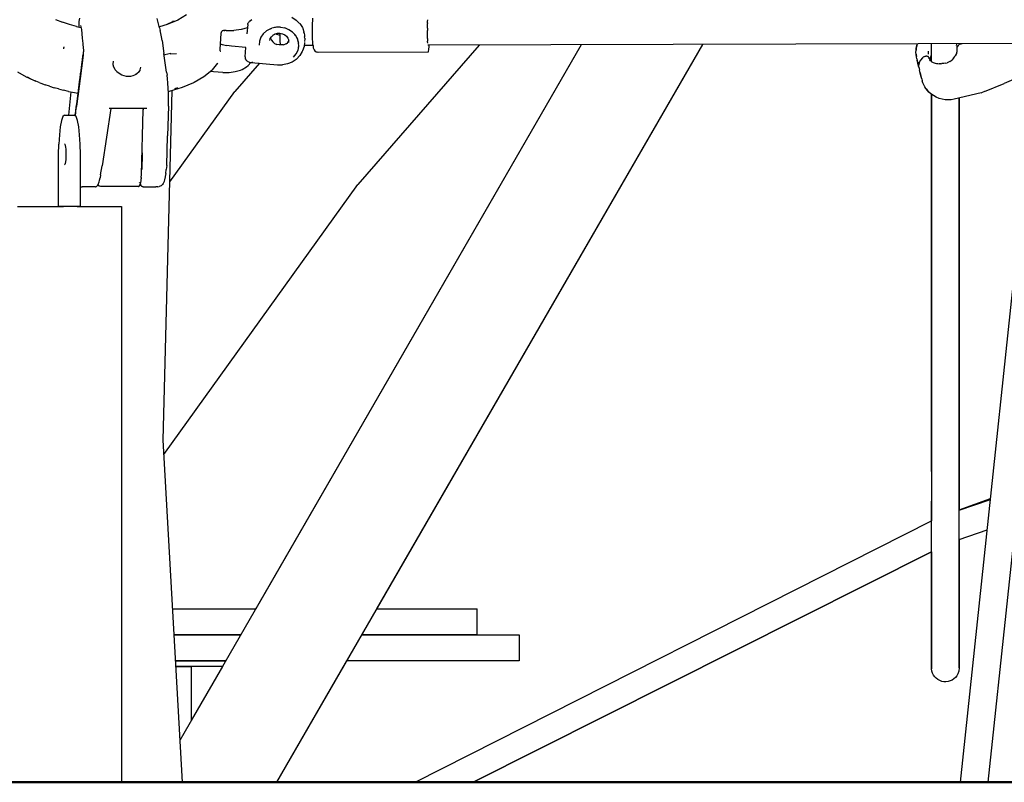
# Model space of a CAD drawing. Units: millimetres. Extents: x 297210 to 368960, y -9708 to 19992.
# Drawn here: x 347239 to 347808, y -6000 to -5560 of the extents above; entities that cross this region are included whole.
import ezdxf

# ---------------------------------------------------------------- set-up
doc = ezdxf.new("R2010")
doc.units = ezdxf.units.MM
doc.header["$LTSCALE"] = 15
doc.layers.add('P001', color=131, linetype='Continuous')
doc.layers.add('P_7THICK', color=7, linetype='Continuous', lineweight=50)

msp = doc.modelspace()

# ---------------------------------------------------------------- linework, layer by layer
at = {"layer": 'P001', "elevation": 0}
for points in [[(347259.96, -5560.3), (347264.04, -5561.89)], [(347268.14, -5563.23), (347264.04, -5561.89)], [(347273.73, -5564), (347273.74, -5562.75)], [(347273.74, -5561.5), (347274, -5559.58)], [(347273.74, -5562.75), (347273.74, -5561.5)], [(347320.11, -5565.11), (347318.68, -5559.82)], [(347327.46, -5561.62), (347323.87, -5563.46)], [(347330.62, -5560.72), (347324.49, -5563.29)], [(347327.53, -5561.59), (347327.46, -5561.62)], [(347327.62, -5561.56), (347327.53, -5561.59)], [(347327.72, -5561.55), (347327.62, -5561.56)], [(347327.82, -5561.54), (347327.72, -5561.55)], [(347328.61, -5561.56), (347327.82, -5561.54)], [(347335.61, -5557.63), (347330.62, -5560.72)], [(347370.94, -5563.29), (347371.05, -5562.75)], [(347371.05, -5562.75), (347371.23, -5562.32)], [(347371.49, -5561.9), (347371.23, -5562.32)], [(347371.49, -5561.9), (347371.71, -5561.62)], [(347372.16, -5561.19), (347371.71, -5561.62)], [(347372.16, -5561.19), (347372.59, -5560.87)], [(347372.59, -5560.87), (347373.39, -5560.39)], [(347396.34, -5559.08), (347398.84, -5560.64)], [(347398.86, -5560.66), (347400.93, -5562.62)], [(347400.96, -5562.65), (347402.57, -5564.96)], [(347408.29, -5564.79), (347408.35, -5562.68)], [(347408.35, -5562.68), (347408.45, -5560.88)], [(347408.45, -5560.88), (347408.57, -5559.53)], [(347474.67, -5563.05), (347474.69, -5562.69)], [(347474.72, -5562.18), (347474.69, -5562.69)], [(347474.72, -5562.18), (347474.74, -5561.71)], [(347474.74, -5561.71), (347474.75, -5561.49)], [(347474.75, -5561.49), (347474.84, -5560.47)], [(347272.21, -5564.34), (347268.14, -5563.23)], [(347272.21, -5564.34), (347274.66, -5564.9)], [(347273.72, -5564.69), (347273.73, -5564)], [(347274.38, -5563.87), (347275.01, -5566.2)], [(347275.01, -5566.2), (347275.25, -5568.65)], [(347275.25, -5568.65), (347275.49, -5571.1)], [(347324.49, -5563.29), (347319.96, -5564.55)], [(347320.11, -5565.11), (347320.48, -5566.61)], [(347320.85, -5568.39), (347320.48, -5566.61)], [(347321.2, -5570.36), (347320.85, -5568.39)], [(347355.52, -5568.24), (347354.77, -5577.64)], [(347355.56, -5567.96), (347355.52, -5568.23)], [(347355.65, -5567.69), (347355.56, -5567.96)], [(347355.79, -5567.43), (347355.65, -5567.69)], [(347355.98, -5567.19), (347355.79, -5567.43)], [(347356.26, -5566.96), (347355.98, -5567.19)], [(347356.6, -5566.79), (347356.26, -5566.96)], [(347356.96, -5566.69), (347356.6, -5566.79)], [(347357.29, -5566.65), (347356.96, -5566.69)], [(347357.29, -5566.65), (347357.69, -5566.64)], [(347358.56, -5566.7), (347357.59, -5566.63)], [(347358.56, -5566.7), (347363.02, -5566.69)], [(347367.17, -5566.14), (347363.02, -5566.69)], [(347370.74, -5565.06), (347367.17, -5566.14)], [(347370.94, -5563.29), (347370.52, -5568.58)], [(347370.8, -5565.04), (347370.74, -5565.06)], [(347379.88, -5568.52), (347378.47, -5570.54)], [(347381.79, -5566.87), (347379.88, -5568.52)], [(347384.07, -5565.68), (347381.75, -5566.89)], [(347384.09, -5565.68), (347382.12, -5566.7)], [(347384.09, -5565.68), (347384.82, -5565.42)], [(347386.74, -5564.91), (347384.82, -5565.42)], [(347386.75, -5564.91), (347386.39, -5565)], [(347387.6, -5564.78), (347386.74, -5564.91)], [(347386.75, -5568.67), (347388.13, -5568.3)], [(347387.6, -5564.78), (347387.05, -5564.86)], [(347387.84, -5568.94), (347387.23, -5568.54)], [(347389.78, -5564.75), (347387.6, -5564.78)], [(347388.13, -5568.3), (347389.58, -5568.26)], [(347389.4, -5568.27), (347389.42, -5569.51)], [(347389.58, -5568.26), (347391, -5568.56)], [(347389.78, -5564.75), (347392.32, -5565.24)], [(347391, -5568.56), (347392.3, -5569.17)], [(347394.7, -5566.21), (347392.32, -5565.24)], [(347396.79, -5567.61), (347394.7, -5566.21)], [(347396.82, -5567.65), (347396.62, -5567.5)], [(347398.45, -5569.36), (347396.79, -5567.61)], [(347402.57, -5564.96), (347402.74, -5565.38)], [(347402.74, -5565.38), (347402.79, -5565.55)], [(347402.81, -5565.59), (347403.28, -5567.39)], [(347403.29, -5567.43), (347403.36, -5567.65)], [(347403.53, -5568.19), (347403.36, -5567.65)], [(347403.53, -5568.19), (347403.67, -5569.44)], [(347408.27, -5567.09), (347408.29, -5564.79)], [(347408.29, -5569.4), (347408.27, -5567.09)], [(347474.62, -5565.44), (347474.61, -5566.66)], [(347474.61, -5567.11), (347474.61, -5566.66)], [(347474.61, -5567.41), (347474.61, -5567.11)], [(347474.63, -5569.08), (347474.61, -5567.41)], [(347474.62, -5564.86), (347474.66, -5563.31)], [(347474.62, -5565.14), (347474.62, -5564.86)], [(347474.62, -5565.3), (347474.62, -5565.14)], [(347474.62, -5565.3), (347474.62, -5565.44)], [(347474.66, -5563.31), (347474.67, -5563.05)], [(347275.49, -5571.1), (347275.78, -5574.09)], [(347275.78, -5574.09), (347276.06, -5577.09)], [(347321.54, -5572.55), (347321.2, -5570.36)], [(347321.54, -5572.55), (347322.62, -5580.02)], [(347355.04, -5574.34), (347356.21, -5574.75)], [(347377.67, -5572.75), (347377.48, -5575.14)], [(347378.48, -5570.53), (347377.67, -5572.75)], [(347383.72, -5572.55), (347384, -5571.34)], [(347383.98, -5571.37), (347384.63, -5570.25)], [(347384.17, -5571.05), (347384.6, -5572.21)], [(347384.6, -5572.21), (347385.39, -5573.29)], [(347384.63, -5570.25), (347385.58, -5569.32)], [(347385.39, -5573.28), (347386.45, -5574.15)], [(347385.54, -5569.35), (347386.75, -5568.67)], [(347386.28, -5568.93), (347386.75, -5568.67)], [(347386.45, -5574.15), (347387.75, -5574.76)], [(347389.06, -5569.38), (347387.84, -5568.94)], [(347389.42, -5569.42), (347389.06, -5569.38)], [(347389.42, -5569.51), (347389.48, -5571.45)], [(347389.48, -5571.45), (347389.57, -5573.11)], [(347389.57, -5573.11), (347389.68, -5574.38)], [(347392.3, -5569.17), (347393.39, -5570.05)], [(347393.15, -5574.37), (347393.85, -5573.84)], [(347393.37, -5570.03), (347394.15, -5571.1)], [(347394.03, -5573.7), (347393.85, -5573.84)], [(347394.03, -5573.7), (347394.46, -5573.1)], [(347394.15, -5571.1), (347394.61, -5572.32)], [(347394.64, -5572.82), (347394.47, -5573.09)], [(347394.69, -5573.53), (347394.6, -5572.3)], [(347398.56, -5569.54), (347398.05, -5568.93)], [(347399.67, -5571.4), (347398.45, -5569.36)], [(347399.78, -5571.75), (347399.31, -5570.79)], [(347400.35, -5573.62), (347399.67, -5571.4)], [(347400.37, -5574.16), (347400.13, -5572.89)], [(347400.46, -5575.89), (347400.35, -5573.62)], [(347403.74, -5573.52), (347403.44, -5575.94)], [(347403.68, -5569.49), (347403.8, -5570.34)], [(347403.77, -5573.05), (347403.78, -5572.99)], [(347403.89, -5571.45), (347403.78, -5572.99)], [(347403.92, -5571.15), (347403.8, -5570.34)], [(347403.92, -5571.15), (347403.9, -5571.36)], [(347408.36, -5571.58), (347408.29, -5569.4)], [(347408.45, -5573.47), (347408.36, -5571.58)], [(347408.58, -5574.95), (347408.45, -5573.47)], [(347474.63, -5569.37), (347474.63, -5569.08)], [(347474.68, -5570.94), (347474.63, -5569.37)], [(347474.69, -5571.21), (347474.68, -5570.94)], [(347474.69, -5571.21), (347474.7, -5571.45)], [(347474.7, -5571.45), (347474.77, -5572.79)], [(347474.77, -5572.79), (347474.78, -5572.92)], [(347474.79, -5573), (347474.78, -5572.92)], [(347474.88, -5574.03), (347474.79, -5573)], [(347828.69, -5574.21), (347475.16, -5575.22)], [(347782.26, -6000.27), (347827.47, -5574.21)], [(347783.01, -5574.34), (347782.42, -5574.48)], [(347798.36, -6000.27), (347843.58, -5574.17)], [(347264.79, -5577.31), (347264.84, -5576.46)], [(347264.79, -5577.31), (347264.83, -5576.53)], [(347264.86, -5576.16), (347264.84, -5576.46)], [(347276.05, -5579.75), (347275.98, -5580.33)], [(347276.08, -5579.3), (347276.05, -5579.75)], [(347276.06, -5577.09), (347276.09, -5577.48)], [(347276.1, -5578.83), (347276.08, -5579.3)], [(347276.09, -5577.48), (347276.11, -5577.91)], [(347276.11, -5578.36), (347276.1, -5578.83)], [(347276.11, -5577.91), (347276.11, -5578.36)], [(347324.15, -5590.71), (347322.62, -5580.02)], [(347326.58, -5580), (347323.19, -5580.78)], [(347326.16, -5580.1), (347329.91, -5579.89)], [(347563.31, -5574.97), (347331.93, -5975.81)], [(347354.77, -5577.64), (347354.78, -5577.93)], [(347354.78, -5577.93), (347354.85, -5578.17)], [(347354.85, -5578.17), (347354.98, -5578.37)], [(347354.98, -5578.37), (347355.18, -5578.52)], [(347355.18, -5578.52), (347355.43, -5578.63)], [(347356.21, -5574.75), (347358.88, -5575.38)], [(347361.68, -5575.77), (347358.88, -5575.38)], [(347369.89, -5576.5), (347361.68, -5575.77)], [(347369.46, -5581.9), (347369.89, -5576.5)], [(347563.31, -5574.97), (347375.54, -5900.26)], [(347633.32, -5574.77), (347387.55, -6000.37)], [(347389.17, -5575.05), (347387.75, -5574.76)], [(347390.62, -5575.01), (347389.17, -5575.05)], [(347389.68, -5574.38), (347389.79, -5575.04)], [(347390.88, -5574.95), (347390.63, -5575.01)], [(347390.94, -5574.94), (347390.88, -5574.95)], [(347391.2, -5574.89), (347390.94, -5574.94)], [(347391.4, -5574.86), (347391.2, -5574.89)], [(347391.4, -5574.86), (347391.92, -5574.78)], [(347391.95, -5574.77), (347392.98, -5574.44)], [(347393.11, -5574.4), (347392.98, -5574.44)], [(347398.97, -5580.19), (347399.99, -5578.12)], [(347399.99, -5578.12), (347400.46, -5575.89)], [(347400.3, -5576.64), (347400.42, -5575.13)], [(347402.46, -5578.88), (347401.04, -5581.19)], [(347402.6, -5578.5), (347402.46, -5578.88)], [(347403.44, -5575.94), (347402.6, -5578.5)], [(347408.63, -5575.41), (347403.5, -5575.42)], [(347408.58, -5574.95), (347408.65, -5575.61)], [(347408.65, -5575.61), (347408.81, -5576.66)], [(347408.81, -5576.66), (347408.98, -5577.08)], [(347408.98, -5577.08), (347409.28, -5577.8)], [(347409.28, -5577.8), (347409.76, -5578.43)], [(347409.76, -5578.43), (347410.38, -5578.9)], [(347410.38, -5578.9), (347411.1, -5579.2)], [(347411.88, -5579.3), (347411.1, -5579.2)], [(347475.15, -5579.12), (347411.88, -5579.3)], [(347504.5, -5575.13), (347434.57, -5655.6)], [(347504.5, -5575.13), (347434.57, -5655.6)], [(347633.32, -5574.77), (347445.36, -5900.26)], [(347475.16, -5575.22), (347475.05, -5575)], [(347475.15, -5579.12), (347475.36, -5578.82)], [(347475.36, -5578.82), (347475.55, -5577.74)], [(347475.55, -5577.74), (347475.72, -5575.93)], [(347475.72, -5575.93), (347475.76, -5575.22)], [(347756.6, -5579.36), (347756.63, -5578.1)], [(347756.68, -5580.6), (347756.6, -5579.36)], [(347756.77, -5576.77), (347756.63, -5578.06)], [(347756.63, -5578.1), (347756.76, -5576.82)], [(347756.76, -5576.82), (347757.01, -5575.53)], [(347757.01, -5575.48), (347756.77, -5576.77)], [(347757.31, -5574.41), (347757.01, -5575.48)], [(347757.01, -5575.53), (347757.33, -5574.41)], [(347763.76, -5580.43), (347763.93, -5578.61)], [(347765.6, -5584.66), (347765.6, -5574.39)], [(347779.39, -5581.15), (347780.02, -5579.91)], [(347780.12, -5578.94), (347779.74, -5580.36)], [(347780.04, -5575.28), (347780.18, -5574.63)], [(347780.27, -5577.54), (347780.12, -5578.94)], [(347780.89, -5575.32), (347780.17, -5576.21)], [(347780.17, -5576.21), (347780.27, -5577.54)], [(347780.18, -5574.63), (347780.21, -5574.52)], [(347780.34, -5575.75), (347780.18, -5575.46)], [(347780.21, -5574.52), (347780.24, -5574.34)], [(347780.43, -5575.89), (347780.34, -5575.75)], [(347780.89, -5575.32), (347781.16, -5575.06)], [(347781.52, -5574.82), (347781.16, -5575.06)], [(347781.95, -5574.62), (347781.52, -5574.82)], [(347782.42, -5574.48), (347781.95, -5574.62)], [(347275.95, -5580.53), (347272.82, -5604.71)], [(347275.93, -5580.73), (347272.82, -5604.71)], [(347275.9, -5580.93), (347272.82, -5604.71)], [(347275.67, -5582.74), (347272.82, -5604.71)], [(347275.65, -5582.9), (347272.82, -5604.71)], [(347275.51, -5583.94), (347272.82, -5604.71)], [(347275.41, -5584.74), (347272.82, -5604.71)], [(347275.39, -5584.9), (347272.82, -5604.71)], [(347275.25, -5585.95), (347275.36, -5585.14)], [(347275.36, -5585.14), (347275.25, -5585.95)], [(347275.36, -5585.14), (347275.41, -5584.74)], [(347275.41, -5584.74), (347275.36, -5585.14)], [(347275.41, -5584.74), (347275.46, -5584.34)], [(347275.46, -5584.34), (347275.41, -5584.74)], [(347275.46, -5584.34), (347275.51, -5583.94)], [(347275.51, -5583.94), (347275.46, -5584.34)], [(347275.51, -5583.94), (347275.57, -5583.54)], [(347275.57, -5583.54), (347275.51, -5583.94)], [(347275.57, -5583.54), (347275.62, -5583.14)], [(347275.62, -5583.14), (347275.57, -5583.54)], [(347275.62, -5583.14), (347275.67, -5582.74)], [(347275.67, -5582.74), (347275.62, -5583.14)], [(347275.67, -5582.74), (347275.72, -5582.33)], [(347275.72, -5582.33), (347275.67, -5582.74)], [(347275.72, -5582.33), (347275.77, -5581.93)], [(347275.77, -5581.93), (347275.72, -5582.33)], [(347275.77, -5581.93), (347275.8, -5581.73)], [(347275.8, -5581.73), (347275.77, -5581.93)], [(347275.8, -5581.73), (347275.83, -5581.53)], [(347275.83, -5581.53), (347275.8, -5581.73)], [(347275.83, -5581.53), (347275.85, -5581.33)], [(347275.85, -5581.33), (347275.83, -5581.53)], [(347275.85, -5581.33), (347275.88, -5581.13)], [(347275.88, -5581.13), (347275.85, -5581.33)], [(347275.88, -5581.13), (347275.9, -5580.93)], [(347275.9, -5580.93), (347275.88, -5581.13)], [(347275.9, -5580.93), (347275.92, -5580.83)], [(347275.92, -5580.83), (347275.9, -5580.93)], [(347275.92, -5580.81), (347275.93, -5580.73)], [(347275.93, -5580.73), (347275.92, -5580.8)], [(347275.92, -5580.83), (347275.93, -5580.73)], [(347275.93, -5580.73), (347275.92, -5580.83)], [(347275.94, -5580.63), (347275.93, -5580.7)], [(347275.93, -5580.73), (347275.94, -5580.63)], [(347275.94, -5580.63), (347275.93, -5580.73)], [(347275.94, -5580.63), (347275.95, -5580.53)], [(347275.95, -5580.53), (347275.94, -5580.63)], [(347275.97, -5580.38), (347275.96, -5580.51)], [(347293.23, -5584.31), (347293.15, -5586.1)], [(347323.19, -5580.78), (347322.74, -5580.87)], [(347353.52, -5585.62), (347350.41, -5589.41)], [(347353.5, -5585.64), (347353.6, -5585.55)], [(347377.66, -5585.58), (347363.51, -5601.86)], [(347377.66, -5585.58), (347363.51, -5601.86)], [(347369.46, -5581.9), (347369.47, -5582.36)], [(347369.47, -5582.36), (347369.5, -5582.47)], [(347369.5, -5582.47), (347369.59, -5582.88)], [(347369.74, -5583.21), (347369.59, -5582.88)], [(347369.74, -5583.21), (347369.82, -5583.37)], [(347369.82, -5583.37), (347370, -5583.64)], [(347370.12, -5583.77), (347370, -5583.64)], [(347370.49, -5584.16), (347370.12, -5583.77)], [(347370.49, -5584.16), (347370.85, -5584.41)], [(347370.85, -5584.41), (347370.97, -5584.49)], [(347370.97, -5584.49), (347371.63, -5584.81)], [(347371.13, -5586.92), (347372.8, -5585.13)], [(347371.63, -5584.81), (347371.74, -5584.86)], [(347371.74, -5584.86), (347372.43, -5585.07)], [(347372.43, -5585.07), (347373.41, -5585.23)], [(347373.03, -5585.16), (347388.08, -5586.55)], [(347373.93, -5585.24), (347373.41, -5585.23)], [(347396.53, -5584.92), (347393.88, -5585.99)], [(347398.85, -5583.38), (347396.53, -5584.92)], [(347397.45, -5581.99), (347398.97, -5580.19)], [(347398.85, -5583.38), (347399.11, -5583.17)], [(347401.04, -5581.19), (347399.11, -5583.17)], [(347756.86, -5581.79), (347756.68, -5580.6)], [(347756.69, -5580.63), (347756.84, -5581.65)], [(347756.73, -5580.15), (347756.8, -5580.78)], [(347757.1, -5582.95), (347756.8, -5580.78)], [(347756.86, -5581.79), (347756.87, -5581.86)], [(347757.1, -5582.95), (347756.86, -5581.81)], [(347757.1, -5582.95), (347756.87, -5581.86)], [(347757.1, -5582.95), (347757.31, -5583.83)], [(347757.1, -5582.95), (347757.36, -5584.05)], [(347757.59, -5584.99), (347757.31, -5583.83)], [(347757.95, -5586.48), (347757.31, -5583.83)], [(347757.59, -5584.99), (347757.94, -5586.48)], [(347758.5, -5585.17), (347758.18, -5586.52)], [(347759.22, -5583.78), (347758.5, -5585.17)], [(347760.34, -5582.41), (347759.22, -5583.78)], [(347760.34, -5582.41), (347760.55, -5582.23)], [(347760.81, -5582.05), (347760.55, -5582.23)], [(347761.1, -5581.9), (347760.81, -5582.05)], [(347761.36, -5581.79), (347761.1, -5581.9)], [(347761.79, -5581.67), (347761.36, -5581.79)], [(347762.03, -5581.62), (347761.79, -5581.67)], [(347762.31, -5581.58), (347762.03, -5581.62)], [(347762.61, -5581.56), (347762.31, -5581.58)], [(347762.89, -5581.57), (347762.61, -5581.56)], [(347763.16, -5581.61), (347762.89, -5581.57)], [(347763.39, -5581.67), (347763.16, -5581.61)], [(347763.59, -5581.75), (347763.39, -5581.67)], [(347763.75, -5581.86), (347763.59, -5581.75)], [(347763.87, -5581.99), (347763.75, -5581.86)], [(347763.95, -5582.13), (347763.87, -5581.99)], [(347763.95, -5582.13), (347764.08, -5582.5)], [(347764.21, -5582.87), (347764.08, -5582.5)], [(347764.17, -5582.88), (347764.58, -5583.63)], [(347764.28, -5583.08), (347764.19, -5582.89)], [(347764.28, -5583.07), (347764.21, -5582.87)], [(347765.01, -5584.16), (347764.58, -5583.63)], [(347765.05, -5584.2), (347764.6, -5583.66)], [(347765.56, -5584.64), (347764.98, -5584.14)], [(347765.06, -5582.86), (347765.42, -5581.1)], [(347765.19, -5584.32), (347765.06, -5582.82)], [(347765.33, -5584.51), (347766.44, -5585.13)], [(347765.42, -5581.1), (347765.6, -5580.76)], [(347766.44, -5585.13), (347767.77, -5585.56)], [(347767.66, -5585.54), (347769.21, -5585.79)], [(347768.4, -5585.66), (347769.23, -5585.79)], [(347773.73, -5585.51), (347772.29, -5585.76)], [(347772.76, -5585.68), (347772.32, -5585.74)], [(347773.73, -5585.51), (347774.63, -5585.27)], [(347776.12, -5584.59), (347774.63, -5585.27)], [(347776.1, -5584.59), (347775.34, -5584.95)], [(347776.1, -5584.59), (347777.28, -5583.73)], [(347778.34, -5582.67), (347777.28, -5583.73)], [(347778.31, -5582.7), (347778.11, -5582.91)], [(347778.31, -5582.7), (347779.21, -5581.47)], [(347779.97, -5580.1), (347779.21, -5581.47)], [(347779.74, -5580.36), (347779.49, -5580.95)], [(347238.17, -5590.61), (347243.14, -5593.36)], [(347275.15, -5586.75), (347272.82, -5604.71)], [(347274.53, -5591.57), (347274.63, -5590.77)], [(347274.63, -5590.77), (347274.53, -5591.57)], [(347274.63, -5590.77), (347274.74, -5589.96)], [(347274.74, -5589.96), (347274.63, -5590.77)], [(347274.74, -5589.96), (347274.84, -5589.16)], [(347274.84, -5589.16), (347274.74, -5589.96)], [(347274.84, -5589.16), (347274.94, -5588.36)], [(347274.94, -5588.36), (347274.84, -5589.16)], [(347274.94, -5588.36), (347275.05, -5587.55)], [(347275.05, -5587.55), (347274.94, -5588.36)], [(347275.05, -5587.55), (347275.15, -5586.75)], [(347275.15, -5586.75), (347275.05, -5587.55)], [(347275.15, -5586.75), (347275.25, -5585.95)], [(347275.25, -5585.95), (347275.15, -5586.75)], [(347293.15, -5586.1), (347293.19, -5586.39)], [(347293.16, -5586.02), (347293.17, -5586.22)], [(347293.19, -5586.39), (347293.56, -5587.72)], [(347293.56, -5587.72), (347294.21, -5588.99)], [(347294.45, -5589.33), (347294.21, -5588.99)], [(347295.56, -5590.56), (347294.45, -5589.33)], [(347297.42, -5591.9), (347295.41, -5590.45)], [(347307.39, -5591.25), (347306.41, -5592.05)], [(347308.46, -5590.43), (347306.71, -5591.89)], [(347307.73, -5590.89), (347307.39, -5591.25)], [(347308.79, -5589.33), (347307.73, -5590.89)], [(347308.79, -5589.33), (347309.27, -5587.9)], [(347324.15, -5590.71), (347324.39, -5592.49)], [(347350.15, -5589.69), (347345.65, -5593.37)], [(347350.08, -5590.4), (347349.39, -5590.31)], [(347350.17, -5590.43), (347349.86, -5590.37)], [(347350.41, -5589.41), (347350.15, -5589.69)], [(347351.22, -5590.52), (347350.17, -5590.43)], [(347356.53, -5590.87), (347351.22, -5590.52)], [(347356.53, -5590.87), (347360.28, -5590.87)], [(347360.28, -5590.87), (347363.77, -5590.4)], [(347363.77, -5590.4), (347366.78, -5589.49)], [(347366.78, -5589.49), (347367.72, -5589.13)], [(347367.72, -5589.13), (347370.22, -5587.74)], [(347370.22, -5587.74), (347371.13, -5586.92)], [(347388.08, -5586.55), (347391.02, -5586.54)], [(347393.88, -5585.99), (347391.02, -5586.54)], [(347758.19, -5587.48), (347757.94, -5586.48)], [(347758.28, -5587.86), (347757.95, -5586.48)], [(347758.27, -5587.81), (347758.12, -5587.19)], [(347758.27, -5587.82), (347758.18, -5586.52)], [(347758.27, -5587.81), (347758.65, -5589.41)], [(347758.27, -5587.81), (347758.41, -5588.43)], [(347758.28, -5587.86), (347758.65, -5589.41)], [(347759.06, -5591.1), (347758.65, -5589.41)], [(347759.1, -5591.28), (347758.65, -5589.41)], [(347759.06, -5591.1), (347759.69, -5593.75)], [(347759.48, -5592.85), (347759.1, -5591.28)], [(347769.21, -5585.79), (347770.04, -5585.84)], [(347770.91, -5585.84), (347770.04, -5585.84)], [(347770.91, -5585.84), (347771.61, -5585.81)], [(347772.32, -5585.74), (347771.61, -5585.81)], [(347243.14, -5593.36), (347248.36, -5595.76)], [(347245.68, -5594.54), (347243.89, -5593.7)], [(347245.68, -5594.54), (347248.63, -5595.88)], [(347248.63, -5595.88), (347248.36, -5595.76)], [(347250.65, -5596.67), (347248.63, -5595.88)], [(347250.65, -5596.67), (347251.6, -5597.04)], [(347251.6, -5597.04), (347253.96, -5597.94)], [(347273.7, -5598), (347273.91, -5596.39)], [(347273.91, -5596.39), (347273.7, -5598)], [(347273.91, -5596.39), (347274.11, -5594.78)], [(347274.11, -5594.78), (347273.91, -5596.39)], [(347274.11, -5594.78), (347274.22, -5593.98)], [(347274.22, -5593.98), (347274.11, -5594.78)], [(347274.22, -5593.98), (347274.32, -5593.18)], [(347274.32, -5593.18), (347274.22, -5593.98)], [(347274.32, -5593.18), (347274.42, -5592.37)], [(347274.42, -5592.37), (347274.32, -5593.18)], [(347274.42, -5592.37), (347274.53, -5591.57)], [(347274.53, -5591.57), (347274.42, -5592.37)], [(347298.36, -5592.39), (347297.42, -5591.9)], [(347299.74, -5592.91), (347298.36, -5592.39)], [(347300.97, -5593.18), (347299.74, -5592.91)], [(347302.15, -5593.27), (347300.97, -5593.18)], [(347303.33, -5593.18), (347302.15, -5593.27)], [(347304.59, -5592.89), (347303.33, -5593.18)], [(347305.7, -5592.45), (347304.59, -5592.89)], [(347306.71, -5591.89), (347305.7, -5592.45)], [(347324.61, -5594.59), (347324.39, -5592.49)], [(347324.81, -5596.82), (347324.61, -5594.59)], [(347325.05, -5600.24), (347324.81, -5596.82)], [(347339.75, -5596.81), (347333.14, -5599.6)], [(347340.03, -5596.65), (347339.75, -5596.81)], [(347345.65, -5593.37), (347340.03, -5596.65)], [(347759.9, -5594.63), (347759.48, -5592.85)], [(347759.9, -5594.63), (347760.2, -5595.7)], [(347760.22, -5595.77), (347760.2, -5595.7)], [(347760.61, -5596.91), (347760.22, -5595.77)], [(347761.09, -5598.05), (347760.61, -5596.91)], [(347819.29, -5592.34), (347807.51, -5597.24)], [(347256.62, -5598.81), (347253.96, -5597.94)], [(347256.62, -5598.81), (347259.32, -5599.67)], [(347261.83, -5600.36), (347259.32, -5599.67)], [(347261.83, -5600.36), (347263.15, -5600.71)], [(347263.15, -5600.71), (347264.61, -5601.1)], [(347267.59, -5601.78), (347264.61, -5601.1)], [(347268.93, -5602.07), (347267.5, -5615.62)], [(347267.59, -5601.78), (347269.78, -5602.26)], [(347269.78, -5602.26), (347273.06, -5602.86)], [(347273.07, -5602.82), (347273.28, -5601.21)], [(347273.28, -5601.21), (347273.07, -5602.82)], [(347273.28, -5601.21), (347273.49, -5599.6)], [(347273.49, -5599.6), (347273.28, -5601.21)], [(347273.49, -5599.6), (347273.7, -5598)], [(347273.7, -5598), (347273.49, -5599.6)], [(347322.08, -5803.02), (347327.33, -5601.35)], [(347325.17, -5602.91), (347325.05, -5600.24)], [(347325.65, -5601.86), (347325.13, -5601.97)], [(347333.14, -5599.6), (347325.65, -5601.86)], [(347325.96, -5654.08), (347363.51, -5601.86)], [(347325.96, -5654.08), (347363.51, -5601.86)], [(347329.33, -5600.07), (347328.75, -5600.3)], [(347329.33, -5600.07), (347330.54, -5599.59)], [(347761.69, -5599.16), (347761.09, -5598.05)], [(347762.39, -5600.24), (347761.69, -5599.16)], [(347761.71, -5599.19), (347762, -5599.64)], [(347763.2, -5601.28), (347762.39, -5600.24)], [(347762.42, -5600.28), (347763.23, -5601.32)], [(347764.1, -5602.25), (347763.2, -5601.28)], [(347763.23, -5601.32), (347764.13, -5602.3)], [(347765.1, -5603.14), (347764.1, -5602.25)], [(347764.13, -5602.3), (347765.14, -5603.2)], [(347794.2, -5602.6), (347778.68, -5606.33)], [(347794.2, -5602.6), (347795.22, -5602.31)], [(347796.19, -5601.96), (347795.22, -5602.31)], [(347796.19, -5601.96), (347807.51, -5597.24)], [(347271.37, -5615.89), (347272.82, -5604.71)], [(347271.38, -5615.9), (347272.45, -5607.66)], [(347272.25, -5609.24), (347272.45, -5607.63)], [(347272.45, -5607.63), (347272.25, -5609.24)], [(347272.45, -5607.63), (347272.66, -5606.03)], [(347272.66, -5606.03), (347272.45, -5607.63)], [(347272.45, -5607.63), (347272.66, -5606.03)], [(347272.66, -5606.03), (347272.87, -5604.42)], [(347272.87, -5604.42), (347272.66, -5606.03)], [(347272.87, -5604.42), (347273.07, -5602.82)], [(347273.07, -5602.82), (347272.87, -5604.42)], [(347325.26, -5606.72), (347325.17, -5602.91)], [(347325.25, -5610.31), (347325.26, -5606.72)], [(347766.66, -5604.26), (347765.1, -5603.14)], [(347765.14, -5603.2), (347765.6, -5603.54)], [(347765.6, -5613.16), (347765.6, -5603.5)], [(347765.6, -5603.5), (347765.6, -5644.27)], [(347768.25, -5605.14), (347766.66, -5604.26)], [(347769.93, -5605.85), (347768.25, -5605.14)], [(347771.67, -5606.35), (347769.93, -5605.85)], [(347773.44, -5606.64), (347771.67, -5606.35)], [(347775.21, -5606.74), (347773.44, -5606.64)], [(347776.96, -5606.63), (347775.21, -5606.74)], [(347778.68, -5606.33), (347776.96, -5606.63)], [(347781.6, -5628.43), (347781.6, -5605.63)], [(347781.6, -5605.63), (347781.6, -5628.14)], [(347271.38, -5615.9), (347271.62, -5614.06)], [(347271.41, -5615.67), (347271.62, -5614.06)], [(347271.62, -5614.06), (347271.41, -5615.67)], [(347271.52, -5614.81), (347272.04, -5610.85)], [(347271.53, -5614.73), (347271.62, -5614.06)], [(347271.56, -5614.57), (347271.62, -5614.06)], [(347271.73, -5613.26), (347271.9, -5611.93)], [(347271.73, -5613.26), (347271.78, -5612.84)], [(347271.94, -5611.57), (347271.97, -5611.34)], [(347271.97, -5611.34), (347271.94, -5611.57)], [(347272.04, -5610.85), (347272.25, -5609.24)], [(347272.25, -5609.24), (347272.04, -5610.85)], [(347272.14, -5610.04), (347272.08, -5610.49)], [(347272.14, -5610.04), (347272.2, -5609.61)], [(347291.86, -5611.59), (347286.87, -5644.7)], [(347312.82, -5611.59), (347291.06, -5611.59)], [(347309.61, -5649.74), (347310.69, -5612.45)], [(347309.8, -5611.59), (347309.87, -5611.75)], [(347309.8, -5611.59), (347309.87, -5611.75)], [(347310.29, -5611.65), (347310.15, -5611.59)], [(347310.15, -5611.59), (347310.29, -5611.65)], [(347310.44, -5611.77), (347310.29, -5611.65)], [(347310.29, -5611.65), (347310.44, -5611.77)], [(347310.51, -5611.59), (347310.67, -5612.18)], [(347310.69, -5612.34), (347310.67, -5612.18)], [(347310.69, -5612.34), (347310.69, -5612.45)], [(347325.25, -5610.31), (347324.75, -5627.43)], [(347765.6, -5663.93), (347765.6, -5613.16)], [(347263.49, -5618.64), (347262.8, -5622.22)], [(347264.28, -5616.39), (347263.49, -5618.64)], [(347265.13, -5615.62), (347264.28, -5616.39)], [(347265.13, -5615.62), (347271.08, -5615.62)], [(347271.38, -5615.9), (347271.08, -5615.62)], [(347271.38, -5615.9), (347271.41, -5615.67)], [(347271.41, -5615.67), (347271.38, -5615.9)], [(347271.93, -5616.39), (347271.38, -5615.9)], [(347272.09, -5616.85), (347271.93, -5616.39)], [(347272.73, -5618.64), (347272.09, -5616.85)], [(347273.41, -5622.22), (347272.73, -5618.64)], [(347262.8, -5622.22), (347262.28, -5626.88)], [(347273.93, -5626.88), (347273.41, -5622.22)], [(347262.28, -5626.88), (347261.95, -5632.32)], [(347274.26, -5632.32), (347273.93, -5626.88)], [(347324.25, -5644.61), (347324.75, -5627.43)], [(347781.6, -5628.14), (347781.6, -5687.73)], [(347781.6, -5688.02), (347781.6, -5628.43)], [(347261.84, -5638.15), (347261.95, -5632.32)], [(347265.13, -5632.14), (347265.36, -5632.35)], [(347265.36, -5632.35), (347265.58, -5632.95)], [(347265.58, -5632.95), (347265.76, -5633.9)], [(347265.76, -5633.9), (347265.9, -5635.14)], [(347265.9, -5635.14), (347265.98, -5636.59)], [(347265.98, -5636.59), (347266.01, -5638.15)], [(347274.38, -5638.15), (347274.26, -5632.32)], [(347261.84, -5668.18), (347261.84, -5638.15)], [(347265.76, -5642.4), (347265.58, -5643.35)], [(347265.9, -5641.15), (347265.76, -5642.4)], [(347265.98, -5639.7), (347265.9, -5641.15)], [(347266.01, -5638.15), (347265.98, -5639.7)], [(347274.38, -5668.18), (347274.38, -5638.15)], [(347310.04, -5638.13), (347309.86, -5646.67)], [(347309.97, -5637.28), (347310.01, -5637.63)], [(347310.01, -5637.63), (347310.02, -5637.69)], [(347310.02, -5637.69), (347310.02, -5637.75)], [(347310.02, -5637.75), (347310.03, -5637.88)], [(347310.03, -5637.88), (347310.04, -5638.01)], [(347310.04, -5638.01), (347310.04, -5638.08)], [(347310.04, -5638.08), (347310.04, -5638.13)], [(347265.36, -5643.95), (347265.13, -5644.15)], [(347265.58, -5643.35), (347265.36, -5643.95)], [(347286.07, -5650.02), (347286.87, -5644.7)], [(347309.82, -5646.93), (347309.69, -5646.96)], [(347309.86, -5646.77), (347309.85, -5646.85)], [(347323.65, -5649.23), (347323.95, -5646.94)], [(347324.25, -5644.61), (347323.95, -5646.94)], [(347765.6, -5644.27), (347765.6, -5709.32)], [(347285.16, -5654.23), (347285.49, -5653.06)], [(347285.49, -5653.06), (347285.8, -5651.65)], [(347286.07, -5650.02), (347285.8, -5651.65)], [(347309.19, -5654.5), (347309.38, -5653.25)], [(347309.38, -5653.25), (347309.48, -5652.21)], [(347309.52, -5651.47), (347309.48, -5652.21)], [(347309.52, -5651.47), (347309.61, -5649.74)], [(347322.67, -5653.81), (347322.3, -5654.59)], [(347323.01, -5652.66), (347322.67, -5653.81)], [(347323.11, -5652.25), (347323.01, -5652.66)], [(347323.4, -5650.86), (347323.11, -5652.25)], [(347323.65, -5649.23), (347323.4, -5650.86)], [(347274.45, -5656.85), (347274.38, -5656.83)], [(347274.45, -5656.85), (347275.46, -5656.84)], [(347282.92, -5656.84), (347275.46, -5656.84)], [(347282.92, -5656.84), (347283.1, -5656.83)], [(347283.1, -5656.83), (347283.43, -5656.74)], [(347283.43, -5656.74), (347283.6, -5656.69)], [(347283.6, -5656.69), (347283.75, -5656.62)], [(347283.75, -5656.62), (347283.88, -5656.52)], [(347283.88, -5656.52), (347284.02, -5656.38)], [(347284.02, -5656.38), (347284.35, -5656.02)], [(347284.35, -5656.02), (347284.46, -5655.86)], [(347284.46, -5655.86), (347284.78, -5655.25)], [(347284.93, -5656.15), (347284.56, -5655.66)], [(347284.78, -5655.25), (347285.11, -5654.4)], [(347284.93, -5656.15), (347285.01, -5656.26)], [(347285.12, -5656.36), (347285.01, -5656.26)], [(347285.11, -5654.4), (347285.16, -5654.23)], [(347285.26, -5656.45), (347285.12, -5656.36)], [(347285.41, -5656.51), (347285.26, -5656.45)], [(347285.57, -5656.55), (347285.41, -5656.51)], [(347286.14, -5656.63), (347285.57, -5656.55)], [(347307.69, -5656.63), (347286.14, -5656.63)], [(347307.69, -5656.63), (347307.86, -5656.61)], [(347307.86, -5656.61), (347308.03, -5656.56)], [(347308.03, -5656.56), (347308.21, -5656.48)], [(347308.21, -5656.48), (347308.32, -5656.41)], [(347308.32, -5656.41), (347308.42, -5656.31)], [(347308.41, -5654.41), (347308.37, -5654.67)], [(347308.51, -5656.2), (347308.42, -5656.31)], [(347308.51, -5656.2), (347308.79, -5655.78)], [(347308.79, -5655.78), (347308.87, -5655.64)], [(347308.87, -5655.64), (347308.92, -5655.49)], [(347308.92, -5655.49), (347309.16, -5654.64)], [(347309, -5655.23), (347309.04, -5655.37)], [(347309.11, -5655.55), (347309.04, -5655.37)], [(347309.37, -5656.08), (347309.11, -5655.55)], [(347309.16, -5654.64), (347309.19, -5654.5)], [(347309.48, -5656.25), (347309.37, -5656.08)], [(347309.61, -5656.39), (347309.48, -5656.25)], [(347309.88, -5656.61), (347309.61, -5656.39)], [(347310.01, -5656.71), (347309.88, -5656.61)], [(347310.17, -5656.78), (347310.01, -5656.71)], [(347310.33, -5656.83), (347310.17, -5656.78)], [(347310.53, -5656.85), (347310.33, -5656.83)], [(347310.53, -5656.85), (347317.98, -5656.81)], [(347319.03, -5656.85), (347317.98, -5656.81)], [(347319.03, -5656.85), (347319.85, -5656.75)], [(347320.43, -5656.55), (347319.85, -5656.75)], [(347320.96, -5656.24), (347320.43, -5656.55)], [(347321.4, -5655.83), (347320.96, -5656.24)], [(347321.8, -5655.44), (347321.4, -5655.83)], [(347322.09, -5655.04), (347321.8, -5655.44)], [(347322.3, -5654.59), (347322.09, -5655.04)], [(347322.56, -5811.35), (347434.57, -5655.6)], [(347322.56, -5811.35), (347434.57, -5655.6)], [(347765.6, -5713.08), (347765.6, -5663.93)], [(347238.15, -5668.18), (347240.32, -5668.18)], [(347240.32, -5668.18), (347244.38, -5668.18)], [(347244.38, -5668.18), (347250.06, -5668.18)], [(347250.06, -5668.18), (347256.97, -5668.18)], [(347256.97, -5668.18), (347264.64, -5668.18)], [(347268.43, -5668.18), (347261.84, -5668.18)], [(347272.54, -5668.18), (347264.64, -5668.18)], [(347274.38, -5668.18), (347268.43, -5668.18)], [(347272.54, -5668.18), (347280.14, -5668.18)], [(347280.14, -5668.18), (347286.92, -5668.18)], [(347286.92, -5668.18), (347292.42, -5668.18)], [(347292.42, -5668.18), (347296.27, -5668.18)], [(347296.27, -5668.18), (347298.19, -5668.18)], [(347298.19, -5668.18), (347298.19, -6000.27)], [(347781.6, -5687.73), (347781.6, -5743.18)], [(347781.6, -5743.39), (347781.6, -5688.02)], [(347765.6, -5709.32), (347765.6, -5778.96)], [(347765.6, -5759), (347765.6, -5713.08)], [(347781.6, -5743.18), (347781.6, -5793.97)], [(347781.6, -5794.08), (347781.6, -5743.39)], [(347765.6, -5801.39), (347765.6, -5759)], [(347765.6, -5778.96), (347765.6, -5810.61)], [(347781.6, -5793.97), (347781.6, -5817.45)], [(347781.6, -5817.51), (347781.6, -5794.08)], [(347765.6, -5821.17), (347765.6, -5801.39)], [(347333.32, -6000.27), (347322.08, -5803.02)], [(347765.6, -5810.61), (347765.6, -5825.57)], [(347781.6, -5817.45), (347781.6, -5828.64)], [(347781.6, -5828.64), (347781.6, -5817.51)], [(347765.6, -5821.17), (347765.6, -5838.16)], [(347765.6, -5825.57), (347765.6, -5838.16)], [(347781.6, -5837.79), (347781.6, -5828.64)], [(347781.6, -5828.64), (347781.6, -5837.79)], [(347765.6, -5857.82), (347765.6, -5838.16)], [(347765.6, -5838.16), (347765.6, -5849.59)], [(347781.6, -5843.1), (347799.63, -5836.56)], [(347781.6, -5843.34), (347799.56, -5837.22)], [(347781.6, -5858.18), (347781.6, -5837.79)], [(347781.6, -5837.79), (347781.6, -5843.1)], [(347467.64, -6000.37), (347765.6, -5849.59)], [(347467.64, -6000.37), (347765.6, -5849.59)], [(347765.6, -5874.93), (347765.6, -5857.82)], [(347781.6, -5860.23), (347797.7, -5854.75)], [(347781.6, -5875.93), (347781.6, -5858.18)], [(347781.6, -5860.23), (347781.6, -5875.64)], [(347765.6, -5867.48), (347501.09, -6000.37)], [(347501.09, -6000.37), (347765.6, -5867.48)], [(347765.6, -5867.48), (347765.6, -5876.07)], [(347765.6, -5899.03), (347765.6, -5874.93)], [(347765.6, -5876.07), (347765.6, -5906.72)], [(347781.6, -5875.64), (347781.6, -5906.23)], [(347781.6, -5906.28), (347781.6, -5875.93)], [(347327.62, -5900.26), (347340, -5900.26)], [(347340, -5900.26), (347369.59, -5900.26)], [(347369.59, -5900.26), (347375.54, -5900.26)], [(347445.36, -5900.26), (347446.66, -5900.26)], [(347446.66, -5900.26), (347466.37, -5900.26)], [(347466.37, -5900.26), (347482.23, -5900.26)], [(347482.23, -5900.26), (347493.83, -5900.26)], [(347493.83, -5900.26), (347500.91, -5900.26)], [(347500.91, -5900.26), (347503.29, -5900.26)], [(347503.29, -5915.27), (347503.29, -5900.26)], [(347765.6, -5918.15), (347765.6, -5899.03)], [(347765.6, -5906.72), (347765.6, -5918.57)], [(347781.6, -5906.23), (347781.6, -5918.06)], [(347781.6, -5918.08), (347781.6, -5906.28)], [(347340, -5915.27), (347328.48, -5915.27)], [(347328.48, -5915.27), (347330.03, -5915.27)], [(347330.03, -5915.27), (347363.56, -5915.27)], [(347366.87, -5915.27), (347340, -5915.27)], [(347363.56, -5915.27), (347366.87, -5915.27)], [(347446.66, -5915.27), (347436.69, -5915.27)], [(347436.69, -5915.27), (347453.17, -5915.27)], [(347466.37, -5915.27), (347446.66, -5915.27)], [(347453.17, -5915.27), (347476.98, -5915.27)], [(347482.23, -5915.27), (347466.37, -5915.27)], [(347476.98, -5915.27), (347496.76, -5915.27)], [(347493.83, -5915.27), (347482.23, -5915.27)], [(347500.91, -5915.27), (347493.83, -5915.27)], [(347496.76, -5915.27), (347512.02, -5915.27)], [(347503.29, -5915.27), (347500.91, -5915.27)], [(347512.02, -5915.27), (347522.4, -5915.27)], [(347522.4, -5915.27), (347527.66, -5915.27)], [(347527.66, -5915.27), (347527.66, -5930.29)], [(347765.6, -5930.62), (347765.6, -5918.15)], [(347765.6, -5918.57), (347765.6, -5927.48)], [(347781.6, -5918.06), (347781.6, -5926.94)], [(347781.6, -5926.98), (347781.6, -5918.08)], [(347329.34, -5930.29), (347330.68, -5930.29)], [(347329.34, -5930.29), (347340.57, -5930.29)], [(347330.03, -5930.29), (347329.34, -5930.29)], [(347358.2, -5930.29), (347330.03, -5930.29)], [(347330.68, -5930.29), (347332.69, -5930.29)], [(347332.69, -5930.29), (347333.03, -5930.29)], [(347340.57, -5930.29), (347352.73, -5930.29)], [(347352.73, -5930.29), (347358.2, -5930.29)], [(347428.02, -5930.29), (347387.55, -6000.37)], [(347453.17, -5930.29), (347428.02, -5930.29)], [(347476.98, -5930.29), (347453.17, -5930.29)], [(347496.76, -5930.29), (347476.98, -5930.29)], [(347512.02, -5930.29), (347496.76, -5930.29)], [(347522.4, -5930.29), (347512.02, -5930.29)], [(347527.66, -5930.29), (347522.4, -5930.29)], [(347765.6, -5927.48), (347765.6, -5933.05)], [(347765.6, -5934.97), (347765.6, -5930.62)], [(347781.6, -5926.94), (347781.6, -5932.49)], [(347781.6, -5932.51), (347781.6, -5926.98)], [(347329.52, -5933.49), (347330.14, -5933.49)], [(347329.52, -5933.49), (347332.03, -5933.49)], [(347330.68, -5933.49), (347329.52, -5933.49)], [(347340.57, -5933.49), (347329.52, -5933.49)], [(347330.14, -5933.49), (347332.53, -5933.49)], [(347332.69, -5933.49), (347330.68, -5933.49)], [(347332.03, -5933.49), (347334.75, -5933.49)], [(347332.53, -5933.49), (347334.18, -5933.49)], [(347333.03, -5933.49), (347332.69, -5933.49)], [(347334.18, -5933.49), (347335.04, -5933.49)], [(347334.75, -5933.49), (347336.75, -5933.49)], [(347336.75, -5933.49), (347337.96, -5933.49)], [(347337.96, -5933.49), (347338.36, -5933.49)], [(347356.35, -5933.49), (347338.36, -5964.67)], [(347338.36, -5933.49), (347338.36, -5964.67)], [(347352.73, -5933.49), (347340.57, -5933.49)], [(347356.35, -5933.49), (347352.73, -5933.49)], [(347765.6, -5933.05), (347765.6, -5934.97)], [(347765.78, -5936.19), (347765.6, -5934.97)], [(347766.15, -5937.37), (347765.78, -5936.19)], [(347766.69, -5938.48), (347766.15, -5937.37)], [(347780.8, -5937.88), (347780.18, -5938.95)], [(347781.4, -5936.19), (347780.8, -5937.88)], [(347781.6, -5934.41), (347781.4, -5936.19)], [(347781.6, -5932.49), (347781.6, -5934.41)], [(347781.6, -5934.41), (347781.6, -5932.51)], [(347767.4, -5939.49), (347766.69, -5938.48)], [(347768.25, -5940.38), (347767.4, -5939.49)], [(347769.23, -5941.13), (347768.25, -5940.38)], [(347770.32, -5941.72), (347769.23, -5941.13)], [(347771.48, -5942.13), (347770.32, -5941.72)], [(347772.69, -5942.36), (347771.48, -5942.13)], [(347773.92, -5942.41), (347772.69, -5942.36)], [(347775.15, -5942.26), (347773.92, -5942.41)], [(347776.34, -5941.93), (347775.15, -5942.26)], [(347777.46, -5941.42), (347776.34, -5941.93)], [(347778.49, -5940.74), (347777.46, -5941.42)], [(347779.41, -5939.91), (347778.49, -5940.74)], [(347780.18, -5938.95), (347779.41, -5939.91)], [(347238.15, -6000.27), (347240.32, -6000.27)], [(347240.32, -6000.27), (347244.38, -6000.27)], [(347243.74, -6000.27), (347244.51, -6000.27)], [(347244.38, -6000.27), (347250.06, -6000.27)], [(347244.51, -6000.27), (347246.93, -6000.27)], [(347246.93, -6000.27), (347250.84, -6000.27)], [(347248.26, -6000.27), (347248.99, -6000.27)], [(347251.09, -6000.27), (347248.99, -6000.27)], [(347250.06, -6000.27), (347256.97, -6000.27)], [(347250.84, -6000.27), (347256.44, -6000.27)], [(347251.09, -6000.27), (347254.52, -6000.27)], [(347254.52, -6000.27), (347259.27, -6000.27)], [(347256.44, -6000.27), (347263.26, -6000.27)], [(347256.97, -6000.27), (347264.64, -6000.27)], [(347259.27, -6000.27), (347265.06, -6000.27)], [(347263.26, -6000.27), (347271.39, -6000.27)], [(347272.54, -6000.27), (347264.64, -6000.27)], [(347265.06, -6000.27), (347272.02, -6000.27)], [(347271.39, -6000.27), (347280.2, -6000.27)], [(347272.02, -6000.27), (347279.59, -6000.27)], [(347272.54, -6000.27), (347280.14, -6000.27)], [(347277.79, -6000.27), (347277.79, -6000.37)], [(347277.79, -6000.37), (347278.22, -6000.37)], [(347278.22, -6000.37), (347279.46, -6000.37)], [(347279.46, -6000.37), (347281.49, -6000.37)], [(347279.59, -6000.27), (347287.81, -6000.27)], [(347280.14, -6000.27), (347286.92, -6000.27)], [(347280.2, -6000.27), (347289.37, -6000.27)], [(347281.08, -6000.37), (347281.87, -6000.37)], [(347281.49, -6000.37), (347284.23, -6000.37)], [(347281.87, -6000.37), (347283.45, -6000.37)], [(347283.45, -6000.37), (347285.78, -6000.37)], [(347284.23, -6000.37), (347287.63, -6000.37)], [(347285.78, -6000.37), (347288.79, -6000.37)], [(347286.92, -6000.27), (347292.42, -6000.27)], [(347287.63, -6000.37), (347291.59, -6000.37)], [(347287.81, -6000.27), (347296.05, -6000.27)], [(347288.79, -6000.37), (347292.38, -6000.37)], [(347289.37, -6000.27), (347298.51, -6000.27)], [(347291.59, -6000.37), (347295.99, -6000.37)], [(347292.38, -6000.37), (347296.45, -6000.37)], [(347292.42, -6000.27), (347296.27, -6000.27)], [(347295.99, -6000.37), (347300.73, -6000.37)], [(347296.05, -6000.27), (347303.99, -6000.27)], [(347296.27, -6000.27), (347298.19, -6000.27)], [(347296.45, -6000.37), (347300.88, -6000.37)], [(347298.51, -6000.27), (347306.94, -6000.27)], [(347305.66, -6000.37), (347300.73, -6000.37)], [(347300.88, -6000.37), (347305.52, -6000.37)], [(347303.99, -6000.27), (347311.3, -6000.27)], [(347305.52, -6000.37), (347310.24, -6000.37)], [(347305.66, -6000.37), (347310.66, -6000.37)], [(347306.94, -6000.27), (347314.66, -6000.27)], [(347310.24, -6000.37), (347314.89, -6000.37)], [(347310.66, -6000.37), (347315.59, -6000.37)], [(347311.3, -6000.27), (347317.43, -6000.27)], [(347314.66, -6000.27), (347321.09, -6000.27)], [(347314.89, -6000.37), (347319.34, -6000.37)], [(347315.59, -6000.37), (347320.32, -6000.37)], [(347317.43, -6000.27), (347322.46, -6000.27)], [(347317.81, -6000.27), (347317.75, -6000.37)], [(347317.75, -6000.37), (347317.99, -6000.37)], [(347317.75, -6000.37), (347318.86, -6000.37)], [(347317.99, -6000.37), (347319.56, -6000.37)], [(347318.86, -6000.37), (347321.26, -6000.37)], [(347319.34, -6000.37), (347323.45, -6000.37)], [(347319.56, -6000.37), (347322.4, -6000.37)], [(347320.32, -6000.37), (347324.71, -6000.37)], [(347321.09, -6000.27), (347326.36, -6000.27)], [(347321.26, -6000.37), (347324.87, -6000.37)], [(347322.4, -6000.37), (347326.4, -6000.37)], [(347322.46, -6000.27), (347325.96, -6000.27)], [(347323.45, -6000.37), (347327.08, -6000.37)], [(347324.71, -6000.37), (347328.65, -6000.37)], [(347324.87, -6000.37), (347329.55, -6000.37)], [(347325.96, -6000.27), (347328.12, -6000.27)], [(347326.36, -6000.27), (347330.17, -6000.27)], [(347326.4, -6000.37), (347331.41, -6000.37)], [(347327.08, -6000.37), (347330.14, -6000.37)], [(347328.12, -6000.27), (347328.8, -6000.27)], [(347328.65, -6000.37), (347332.03, -6000.37)], [(347329.55, -6000.37), (347335.11, -6000.37)], [(347330.14, -6000.37), (347332.53, -6000.37)], [(347330.17, -6000.27), (347332.51, -6000.27)], [(347331.41, -6000.37), (347337.24, -6000.37)], [(347332.03, -6000.37), (347334.75, -6000.37)], [(347332.51, -6000.27), (347333.32, -6000.27)], [(347332.53, -6000.37), (347334.18, -6000.37)], [(347334.18, -6000.37), (347335.04, -6000.37)], [(347334.75, -6000.37), (347336.75, -6000.37)], [(347335.11, -6000.37), (347341.35, -6000.37)], [(347336.75, -6000.37), (347337.96, -6000.37)], [(347337.24, -6000.37), (347343.66, -6000.37)], [(347337.96, -6000.37), (347338.36, -6000.37)], [(347341.35, -6000.37), (347348.03, -6000.37)], [(347343.66, -6000.37), (347350.42, -6000.37)], [(347348.03, -6000.37), (347354.88, -6000.37)], [(347350.42, -6000.37), (347357.27, -6000.37)], [(347354.88, -6000.37), (347361.64, -6000.37)], [(347357.27, -6000.37), (347363.95, -6000.37)], [(347361.64, -6000.37), (347368.06, -6000.37)], [(347363.95, -6000.37), (347370.19, -6000.37)], [(347368.06, -6000.37), (347373.89, -6000.37)], [(347370.19, -6000.37), (347375.75, -6000.37)], [(347373.89, -6000.37), (347378.9, -6000.37)], [(347375.75, -6000.37), (347380.43, -6000.37)], [(347378.9, -6000.37), (347382.9, -6000.37)], [(347380.43, -6000.37), (347384.04, -6000.37)], [(347382.9, -6000.37), (347385.74, -6000.37)], [(347386.44, -6000.37), (347384.04, -6000.37)], [(347385.74, -6000.37), (347387.31, -6000.37)], [(347386.44, -6000.37), (347387.55, -6000.37)], [(347387.31, -6000.37), (347387.55, -6000.37)], [(347467.64, -6000.37), (347468.38, -6000.37)], [(347467.84, -6000.37), (347467.69, -6000.37)], [(347468.38, -6000.37), (347467.84, -6000.37)], [(347468.38, -6000.37), (347469.14, -6000.37)], [(347469.14, -6000.37), (347468.38, -6000.37)], [(347469.14, -6000.37), (347470.09, -6000.37)], [(347470.09, -6000.37), (347469.14, -6000.37)], [(347470.09, -6000.37), (347472.16, -6000.37)], [(347472.16, -6000.37), (347470.09, -6000.37)], [(347472.16, -6000.37), (347474.52, -6000.37)], [(347474.52, -6000.37), (347472.16, -6000.37)], [(347474.52, -6000.37), (347479.33, -6000.37)], [(347479.33, -6000.37), (347474.52, -6000.37)], [(347479.33, -6000.37), (347484.36, -6000.37)], [(347484.36, -6000.37), (347479.33, -6000.37)], [(347484.36, -6000.37), (347489.39, -6000.37)], [(347489.39, -6000.37), (347484.36, -6000.37)], [(347489.39, -6000.37), (347494.2, -6000.37)], [(347494.2, -6000.37), (347489.39, -6000.37)], [(347494.2, -6000.37), (347496.56, -6000.37)], [(347496.56, -6000.37), (347494.2, -6000.37)], [(347496.56, -6000.37), (347498.63, -6000.37)], [(347498.63, -6000.37), (347496.56, -6000.37)], [(347498.63, -6000.37), (347499.58, -6000.37)], [(347499.58, -6000.37), (347498.63, -6000.37)], [(347499.58, -6000.37), (347500.35, -6000.37)], [(347500.35, -6000.37), (347499.58, -6000.37)], [(347500.35, -6000.37), (347500.89, -6000.37)], [(347500.89, -6000.37), (347500.35, -6000.37)], [(347500.89, -6000.37), (347501.04, -6000.37)], [(347501.04, -6000.37), (347500.89, -6000.37)], [(347782.45, -6000.27), (347782.26, -6000.27)], [(347782.94, -6000.27), (347782.45, -6000.27)], [(347783.72, -6000.27), (347782.94, -6000.27)], [(347784.75, -6000.27), (347783.72, -6000.27)], [(347785.99, -6000.27), (347784.75, -6000.27)], [(347787.4, -6000.27), (347785.99, -6000.27)], [(347788.92, -6000.27), (347787.4, -6000.27)], [(347790.5, -6000.27), (347788.92, -6000.27)], [(347792.06, -6000.27), (347790.5, -6000.27)], [(347793.56, -6000.27), (347792.06, -6000.27)], [(347794.94, -6000.27), (347793.56, -6000.27)], [(347796.14, -6000.27), (347794.94, -6000.27)], [(347797.11, -6000.27), (347796.14, -6000.27)], [(347797.82, -6000.27), (347797.11, -6000.27)], [(347798.24, -6000.27), (347797.82, -6000.27)], [(347798.36, -6000.27), (347798.24, -6000.27)]]:
    msp.add_lwpolyline(points, dxfattribs=at)
at = {"layer": 'P_7THICK'}
msp.add_line((341076.29, -6000.37, 0), (358498.22, -6000.37, 0), dxfattribs=at)

doc.saveas('drawing.dxf')
